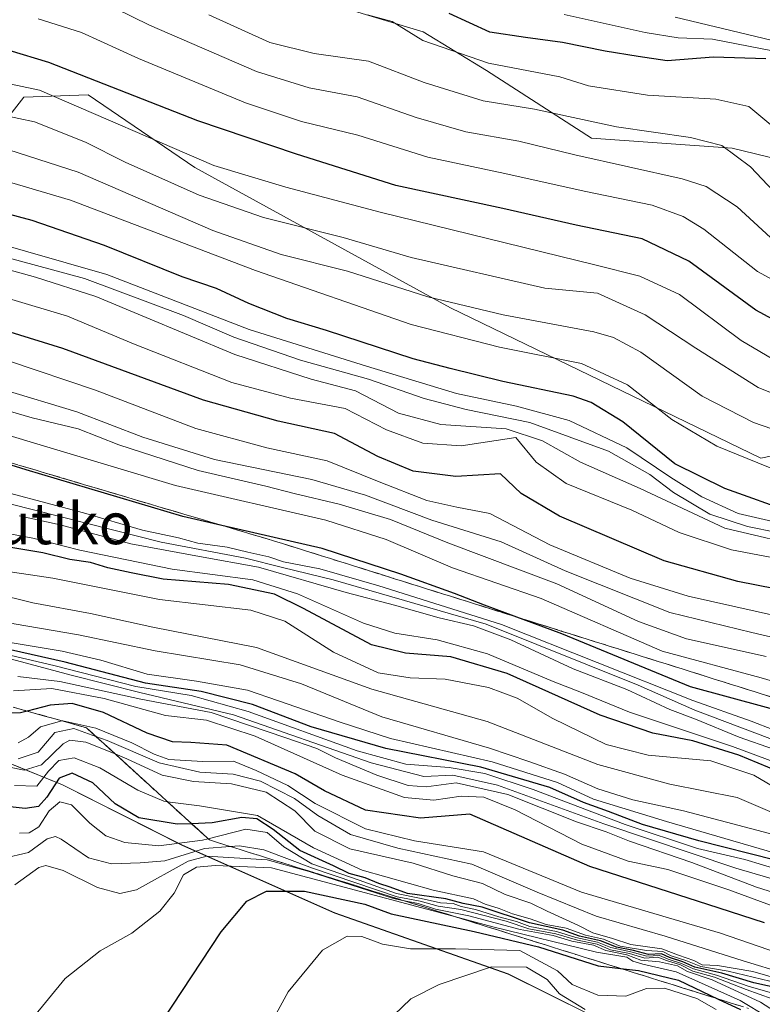
# Model space of a CAD drawing. Units: metres. Extents: x 579944 to 583374, y 4747404 to 4749758.
# Drawn here: x 582995 to 583138, y 4748999 to 4749189 of the extents above; entities that cross this region are included whole.
import ezdxf
from ezdxf.enums import TextEntityAlignment as Align

# ---------------------------------------------------------------- set-up
doc = ezdxf.new("R2010")
doc.units = ezdxf.units.M
doc.header["$MEASUREMENT"] = 0
doc.linetypes.add('DGN Style 3', pattern=[2.307223, 1.648017, -0.659207])
for name, color, linetype, lineweight in [('Arbolado forestal CxS', 92, 'Continuous', 0), ('Curva de nivel maestra', 30, 'Continuous', 30), ('Curva de nivel normal', 30, 'Continuous', 0), ('Escarpado Cxs', 30, 'Continuous', 13), ('Escarpado superficial', 30, 'DGN Style 3', 0), ('Espacio natural protegido', 121, 'Continuous', 13), ('Espacio natural protegido CxS', 121, 'Continuous', 0), ('Municipio', 91, 'Continuous', 13), ('Municipio CxS', 4, 'Continuous', 0), ('Pastizal CxS', 92, 'Continuous', 0), ('Roquedo CxS', 135, 'Continuous', 0), ('Texto cartográfico', 7, 'Continuous', 0)]:
    doc.layers.add(name, color=color, linetype=linetype, lineweight=lineweight)
doc.styles.add('Style-Arial', font='txt')

# ---------------------------------------------------------------- blocks, each defined once
blk = doc.blocks.new('*U8')
at = {"layer": 'Arbolado forestal CxS', "color": 92, "linetype": 'Continuous', "lineweight": 0}
blk.add_polyline3d([(583255.8713, 4749196.8857, 1172.501), (583259.4873, 4749179.8219, 1185.1009), (583259.2919, 4749162.6589, 1197.8636), (583254.3533, 4749131.5949, 1223.9448), (583229.0247, 4749139.0959, 1227.1231), (583170.8625, 4749155.0365, 1223.7329), (583132.3999, 4749164.4125, 1234.055), (583105.1947, 4749166.2879, 1235.7313), (583084.8737, 4749179.4145, 1229.4018), (583072.6849, 4749186.9157, 1228.3922), (583032.3681, 4749199.1049, 1227.2271)], dxfattribs=at)
blk = doc.blocks.new('*U10')
at = {"layer": 'Pastizal CxS', "color": 92, "linetype": 'Continuous', "lineweight": 0}
blk.add_polyline3d([(582897.4995, 4749087.3181, 1418.7886), (582927.3593, 4749074.3879, 1396.4771), (582949.7687, 4749064.4273, 1424.1851), (582973.7989, 4749053.0469, 1407.8781), (583002.9485, 4749041.2169, 1424.0696), (583026.1079, 4749029.5161, 1430.2118), (583055.5877, 4749016.4359, 1450.7304), (583089.0673, 4749004.6153, 1458.6507), (583104.8473, 4748996.7951, 1458.8847), (583123.7071, 4748988.6645, 1466.4141), (583147.1369, 4748980.6845, 1456.1864), (583167.0565, 4748971.8445, 1405.5331), (583200.4663, 4748953.0137, 1408.2781), (583228.5959, 4748937.2935, 1456.3224), (583248.7855, 4748928.2231, 1488.7197), (583266.3853, 4748917.7129, 1490.9089), (583286.4447, 4748906.7227, 1462.0165), (583299.9949, 4748895.8325, 1441.3459), (583314.6845, 4748887.1823, 1436.8973), (583329.9347, 4748879.5923, 1443.2859), (583343.3441, 4748870.9921, 1455.3885), (583352.6841, 4748862.2619, 1473.0364), (583357.2783, 4748859.4652, 1470.5088), (583358.7855, 4748735.3799, 1434.4433)], dxfattribs=at)

msp = doc.modelspace()

# ---------------------------------------------------------------- linework, layer by layer
at = {"layer": 'Arbolado forestal CxS', "color": 92, "linetype": 'Continuous', "lineweight": 0}
msp.add_polyline3d([(583032.3681, 4749199.1049, 1227.2271), (583072.6849, 4749186.9157, 1228.3922), (583084.8737, 4749179.4145, 1229.4018), (583105.1947, 4749166.2879, 1235.7313), (583132.3999, 4749164.4125, 1234.055), (583170.8625, 4749155.0365, 1223.7329), (583229.0247, 4749139.0959, 1227.1231), (583254.3533, 4749131.5949, 1223.9448), (583259.2919, 4749162.6589, 1197.8636), (583259.4873, 4749179.8219, 1185.1009), (583255.8713, 4749196.8857, 1172.501)], dxfattribs=at)
at = {"layer": 'Curva de nivel maestra', "color": 30, "linetype": 'Continuous', "lineweight": 30, "flags": 128}
for points, elevation in [([(583147.37, 4749127.4601), (583136.95, 4749133.0101), (583124.05, 4749142.5401), (583115.03, 4749146.8401), (583102.21, 4749149.4801), (583088.09, 4749152.7301), (583067.36, 4749157.1601), (583048.17, 4749163.2001), (583029.1, 4749169.7001), (583000.31, 4749180.9901), (582992.6, 4749183.2501), (582981.81, 4749185.1401), (582970.38, 4749186.4001), (582952.82, 4749189.9501)], 1250), ([(583138.89, 4749181.6901), (583128.82, 4749181.9601), (583119.82, 4749181.2901), (583114.21, 4749182.1401), (583107.85, 4749183.1401), (583099.58, 4749184.8001), (583092.47, 4749185.8001), (583085.58, 4749186.8201), (583077.71, 4749190.4101)], 1225), ([(583144.36, 4749093.7401), (583130.99, 4749098.5301), (583121.32, 4749103.2801), (583111.29, 4749111.4201), (583105.15, 4749115.1801), (583101.63, 4749116.4301), (583088.09, 4749119.2301), (583077.9, 4749121.7301), (583070.74, 4749123.6401), (583053.97, 4749129.1201), (583046.31, 4749131.4401), (583038.93, 4749134.3201), (583032.72, 4749137.2301), (583026.03, 4749139.5201), (583011.03, 4749145.5501), (582997.03, 4749150.4001), (582987.36, 4749152.9801), (582981.3, 4749153.8801), (582971.89, 4749155.9201), (582961.78, 4749158.8401), (582954.11, 4749161.6201), (582941.36, 4749166.0801), (582912.32, 4749177.6101), (582892.2, 4749184.3401)], 1275), ([(583162.36, 4749074.9001), (583133.47, 4749080.5501), (583119.23, 4749084.5601), (583099.04, 4749093.1801), (583091.6, 4749097.5601), (583087.59, 4749101.3901), (583078.98, 4749100.8801), (583070.7, 4749101.9101), (583063.9, 4749104.7201), (583055.5, 4749109.1901), (583044.61, 4749111.5401), (583030.19, 4749115.6401), (583002.98, 4749125.6101), (582982.57, 4749131.9601), (582965.87, 4749135.9401), (582951.91, 4749140.7101), (582944.12, 4749142.7001), (582936, 4749145.1801), (582924.97, 4749149.7501), (582916.54, 4749154.3001), (582909.89, 4749159.4201), (582905.92, 4749162.5401), (582903.62, 4749163.4001), (582893.83, 4749162.7001)], 1300), ([(583153.05, 4749052.3701), (583124.36, 4749060.1801), (583099.5, 4749070.3901), (583090.2482, 4749073.8201), (583084.53, 4749075.9401), (583078.74, 4749078.2301), (583068.36, 4749081.9701), (583053.13, 4749086.9601), (583033.7538, 4749091.3939), (583026.21, 4749093.1201), (582995.92, 4749102.1701), (582962.136, 4749112.665), (582962.1326, 4749112.6661), (582951.4, 4749116.0001), (582923.04, 4749127.3301), (582905.26, 4749135.2401), (582892.6, 4749137.7701)], 1325), ([(583141.15, 4749043.8301), (583133.71, 4749046.9301), (583124.79, 4749049.7001), (583117.08, 4749051.2301), (583106.87, 4749054.6901), (583088.87, 4749062.7601), (583078.03, 4749065.9801), (583069.26, 4749066.6601), (583062.69, 4749068.3001), (583049.54, 4749075.3401), (583043.9, 4749078.0901), (583035.01, 4749079.9901), (583022.37, 4749081.0101), (583016.19, 4749082.2401), (583011.72, 4749083.2201), (583008.34, 4749084.2101), (583004.34, 4749084.8101), (582999.12, 4749086.1001), (582990.97, 4749087.4601)], 1350), ([(583140.7, 4749026.6601), (583125.99, 4749030.3801), (583115.05, 4749033.5301), (583108.52, 4749036.0801), (583103.66, 4749037.8201), (583097.18, 4749040.6601), (583083.81, 4749044.6201), (583065.45, 4749048.2601), (583050.98, 4749052.4601), (583039.64, 4749056.7801), (583029.73, 4749059.2401), (583018.97, 4749060.9001), (583003.41, 4749064.9101), (582988.26, 4749068.3901)], 1375), ([(583138.66, 4749014.4801), (583127.69, 4749018.0801), (583104.86, 4749025.4001), (583081.7, 4749035.5101), (583072.14, 4749034.7301), (583061.51, 4749036.3301), (583053.56, 4749040.0401), (583047.89, 4749043.3601), (583034.73, 4749048.8701), (583027.75, 4749049.4301), (583024.2, 4749049.5401), (583019.32, 4749051.2201), (583010.85, 4749055.2201), (583004.78, 4749056.9301), (583000.54, 4749056.6201), (582996.0964, 4749055.4859), (582994.82, 4749055.1601), (582990.6, 4749055.0501)], 1400), ([(583141.9, 4749001.7101), (583136.59, 4749002.8701), (583130.43, 4749004.7401), (583125.18, 4749005.9601), (583122.88, 4749006.9801), (583120.32, 4749007.8001), (583118.72, 4749008.5301), (583116.24, 4749008.3801), (583113.34, 4749009.1501), (583110.01, 4749009.8201), (583106.92, 4749011.0001), (583102.86, 4749011.9401), (583099.65, 4749013.1101), (583093.21, 4749014.5301), (583084.08, 4749017.5201), (583080.38, 4749018.2201), (583077.01, 4749019.1301), (583069.63, 4749020.1901), (583066.31, 4749021.4301), (583064.08, 4749022.1301), (583061.43, 4749023.2401), (583058.38, 4749024.0601), (583055.3, 4749025.5601), (583048.81, 4749028.4801), (583043.66, 4749032.5901), (583040.52, 4749034.6501), (583037.6, 4749034.8601), (583031.86, 4749033.8301), (583027.8809, 4749033.6943), (583025.12, 4749033.6001), (583017.7, 4749034.8401), (583013.12, 4749037.5201), (583008.82, 4749041.6101), (583004.77, 4749043.4901), (583002.25, 4749042.4801), (582999.91, 4749038.7901), (582998.3, 4749037.0101), (582995.72, 4749036.6501), (582989.2, 4749037.3401)], 1425), ([(583022.26, 4748995.5201), (583033.6, 4749012.7801), (583038.59, 4749018.7301), (583042.36, 4749020.6601), (583049.72, 4749020.6101), (583061.39, 4749018.1301), (583066.46, 4749016.2701), (583082.55, 4749012.8601), (583094.97, 4749009.8701), (583106.51, 4749006.2101), (583110.8149, 4749005.6858), (583114.31, 4749005.2601), (583122.03, 4749003.3901), (583129.7217, 4748999.7725), (583134, 4748997.7601)], 1450)]:
    msp.add_lwpolyline(points, dxfattribs=dict(at, elevation=elevation))
at = {"layer": 'Curva de nivel normal', "color": 30, "linetype": 'Continuous', "lineweight": 0, "flags": 128}
for points, elevation in [([(583154.27, 4749105.19), (583136.5, 4749111.31), (583126.62, 4749116.42), (583114.74, 4749124.89), (583109.47, 4749127.76), (583105.65, 4749128.85), (583088.1, 4749132.15), (583073.55, 4749135.62), (583058.03, 4749140.6), (583045.2, 4749143.8), (583032.01, 4749148.43), (583005.96, 4749159.76), (582990.48, 4749164.71), (582976.94, 4749166.79), (582966.52, 4749168.75), (582961.15, 4749170.31), (582947.02, 4749174.9), (582914.24, 4749187.72), (582893.46, 4749193.31)], 1265), ([(583141.34, 4749122.93), (583134.13, 4749127.19), (583122.22, 4749136.05), (583114.52, 4749139.65), (583105.83, 4749141.83), (583064.36, 4749152.03), (583046.11, 4749156.87), (583032.18, 4749161.04), (582998.5, 4749175.61), (582984.09, 4749178.61), (582973.91, 4749179.56), (582966.22, 4749180.94), (582958.02, 4749181.7), (582945.55, 4749185.52), (582923.41, 4749194.87)], 1255), ([(583143.03, 4749144.16), (583133.38, 4749153.01), (583127.36, 4749156.95), (583122.75, 4749158.48), (583101.98, 4749163.08), (583091.13, 4749165.71), (583080.92, 4749167.52), (583071.29, 4749170.29), (583059.87, 4749174.34), (583050.62, 4749176.08), (583040.41, 4749179.21), (583019.73, 4749188.2), (583006.37, 4749194.84)], 1240), ([(583152.86, 4749111.92), (583137.44, 4749118.06), (583125.39, 4749125.69), (583115.61, 4749132.14), (583106.36, 4749136.31), (583096.18, 4749137.28), (583070.34, 4749143.23), (583057.19, 4749147.11), (583041.76, 4749150.98), (583029.37, 4749155.32), (583015.03, 4749161.67), (583007.38, 4749165.54), (582997.49, 4749169.5), (582985.31, 4749172.05), (582973.95, 4749173.57), (582950.72, 4749179.72), (582916.22, 4749192.76)], 1260), ([(583150.35, 4749133.44), (583137.33, 4749140.51), (583126.9, 4749148.7), (583122.92, 4749151.16), (583116.91, 4749153.34), (583103.81, 4749156.05), (583088.48, 4749159.49), (583073.57, 4749162.63), (583060.02, 4749166.89), (583049.14, 4749169.56), (583038.33, 4749173.16), (583017.6, 4749181.73), (583006.57, 4749186.76), (582998.19, 4749189.43)], 1245), ([(583144.92, 4749151.3), (583135.93, 4749160.79), (583130.42, 4749164.92), (583124.36, 4749166.46), (583110.03, 4749168.5), (583094.16, 4749171.93), (583084.23, 4749173.57), (583072.83, 4749177.08), (583062.08, 4749181.23), (583051.57, 4749182.67), (583043.04, 4749184.84), (583031.25, 4749190.15)], 1235), ([(583140.27, 4749168.58), (583135.63, 4749172.43), (583129.26, 4749173.87), (583116.05, 4749174.62), (583104.63, 4749176.43), (583099.1, 4749178.21), (583085.27, 4749180.83), (583072.59, 4749185.24), (583066.66, 4749188.87), (583061.88, 4749190.2)], 1230), ([(583142.5, 4749182.78), (583128.6, 4749185.46), (583121.98, 4749185.72), (583115.6, 4749186.78), (583099.94, 4749190.26)], 1220), ([(583143.17, 4749184.48), (583121.41, 4749189.71)], 1215), ([(583143.26, 4749101.11), (583129.42, 4749106.7), (583120.76, 4749111.89), (583112.14, 4749118.6), (583103.28, 4749122.75), (583087.41, 4749125.88), (583070.36, 4749130.24), (583040.23, 4749140.69), (583004.44, 4749154.35), (582988.47, 4749159.02), (582972.64, 4749161.79), (582959.84, 4749165.28), (582934.08, 4749174.2), (582910.81, 4749182.94), (582893.46, 4749187.99)], 1270), ([(583150.61, 4749089.74), (583133.59, 4749093.73), (583126.52, 4749096.91), (583120.52, 4749100.66), (583112.03, 4749106.42), (583100.9, 4749111.7), (583090.7, 4749114.49), (583079.11, 4749116.9), (583061.7, 4749122.19), (583039.04, 4749129.33), (583011.52, 4749139.92), (582988.3, 4749146.59), (582971.19, 4749150.3), (582959.37, 4749153.87), (582952.15, 4749156.68), (582943.52, 4749159.34), (582917.2, 4749171.54), (582909.52, 4749175.75), (582902.91, 4749178.58), (582891.63, 4749181.82)], 1280), ([(583152.56, 4749087.69), (583135.36, 4749091.16), (583128.06, 4749093.58), (583121.04, 4749097.74), (583116.48, 4749101.22), (583108.48, 4749105.78), (583093.28, 4749111.28), (583081, 4749113.8), (583072.83, 4749115.92), (583062.06, 4749119.7), (583048.96, 4749123.39), (583036.04, 4749127.84), (583026.3, 4749132.04), (583007.18, 4749139.14), (582988.58, 4749144.18), (582971.27, 4749148.12), (582954.7, 4749153.34), (582946.12, 4749155.62), (582937.52, 4749158.82), (582923.19, 4749164.32), (582906.8, 4749171.78), (582897.17, 4749175.4)], 1285), ([(583147.95, 4749086.86), (583130.98, 4749090.89), (583114.59, 4749098.57), (583103.09, 4749103.66), (583095.76, 4749107.78), (583088.72, 4749110.09), (583076.07, 4749110.92), (583067.86, 4749113.14), (583059.58, 4749117.42), (583051.02, 4749119.68), (583036.24, 4749124.49), (583009.39, 4749135.67), (582997.7, 4749139.43), (582988.07, 4749142.1), (582977.19, 4749144.16), (582968.8, 4749145.47), (582963.08, 4749147.79), (582958.7, 4749149.43), (582952.93, 4749151.72), (582948.31, 4749152.17), (582941.23, 4749153.97), (582922.63, 4749161.49), (582906.19, 4749169.06), (582896.63, 4749171.06)], 1290), ([(583163.95, 4749068.75), (583123.91, 4749077.71), (583112.67, 4749081.17), (583097.16, 4749087.63), (583085.54, 4749093.68), (583079.18, 4749094.91), (583073.39, 4749096.25), (583064.13, 4749099.86), (583054.1, 4749103.9), (583042.43, 4749106.39), (583028.71, 4749110.15), (583009.29, 4749117.58), (582992.47, 4749123.27), (582978.29, 4749127.09), (582962.17, 4749130.72), (582949.45, 4749134.8), (582933.34, 4749140.41), (582904.35, 4749154.5), (582897.35, 4749155.86)], 1305), ([(583143.69, 4749068.91), (583136.22, 4749070.7), (583120.36, 4749074.54), (583100.13, 4749082.6), (583087.73, 4749088.19), (583074.36, 4749092.44), (583061.48, 4749097.27), (583051.12, 4749100.25), (583032.33, 4749104.14), (583018.46, 4749108.5), (583005.68, 4749113.4), (582991.22, 4749117.77), (582978.64, 4749121.53), (582961.61, 4749125.83), (582948.33, 4749129.75), (582935.97, 4749134.33), (582924.04, 4749139.62), (582916.38, 4749143.85), (582904.58, 4749149.67), (582898.39, 4749151.3)], 1310), ([(583138.96, 4749066.01), (583123.59, 4749069.45), (583114.31, 4749072.78), (583098.52, 4749080.1), (583077.42, 4749088), (583066.37, 4749092.54), (583056.44, 4749095.53), (583047.69, 4749097.54), (583042.25, 4749099.01), (583029.14, 4749102.03), (583013.84, 4749106.97), (583005.94, 4749110.07), (582997.07, 4749112.22), (582983.09, 4749116.28), (582965.6, 4749120.58), (582953.5, 4749124.29), (582931.64, 4749132.86), (582907.83, 4749143.65), (582897.09, 4749146.8)], 1315), ([(583149.56, 4749058.5), (583137.99, 4749061.9), (583118.86, 4749067.07), (583095.48, 4749077.28), (583078.34, 4749083.16), (583065.48, 4749088.67), (583053.87, 4749092.39), (583024.76, 4749099.11), (582989.35, 4749109.76), (582956.61, 4749119.55), (582927.52, 4749130.92), (582907.04, 4749139.78), (582892.31, 4749142.59)], 1320), ([(583165.84, 4749080.31), (583132.25, 4749086.68), (583122.16, 4749090), (583112.98, 4749094.33), (583100.28, 4749099.5), (583094.5, 4749103.66), (583090.6, 4749108.4), (583080.03, 4749106.8), (583072.57, 4749107.31), (583065.54, 4749109.92), (583057.57, 4749114.04), (583047.03, 4749116), (583035.69, 4749119.06), (583016.68, 4749126.52), (583003.86, 4749131.85), (582992.46, 4749135.32)], 1295), ([(583140.37, 4749051.87), (583136.06, 4749053.51), (583124.8, 4749057.52), (583087.78, 4749072.24), (583064.07, 4749079.74), (583052.7, 4749083.01), (583045.65, 4749084.33), (583042.84, 4749085.31), (583038.74, 4749086.2), (583034.74, 4749087.21), (583029.06, 4749087.98), (583025.33, 4749088.97), (583018.41, 4749090.51), (583007.01, 4749093.86), (582985.58, 4749099.52), (582972.78, 4749103.59), (582957.4, 4749108.24), (582943.21, 4749113.21), (582934.86, 4749116.98), (582926.1, 4749120.55), (582916.17, 4749124.96), (582907.95, 4749128.22), (582894.92, 4749131.12)], 1330), ([(583139.68, 4749050.16), (583125.16, 4749055.64), (583114.2, 4749060.48), (583084.85, 4749072.3), (583055.25, 4749080.89), (583045.44, 4749083.24), (583038.28, 4749085.08), (583022, 4749088.14), (582987.83, 4749096.83), (582963.34, 4749103.98), (582942.89, 4749110.88), (582930.9, 4749116.24), (582912.9, 4749123.36), (582901.08, 4749126.11)], 1335), ([(583147.79, 4749032.56), (583133.36, 4749038.76), (583120.36, 4749041.35), (583106.43, 4749045.11), (583085.06, 4749053.46), (583062.74, 4749059.72), (583040.44, 4749067.81), (583020.36, 4749071.68), (583008.34, 4749074.38), (582997.19, 4749076.41), (582982.03, 4749080.16), (582966.39, 4749085.85), (582951.53, 4749089.69), (582942.58, 4749092.17), (582934.38, 4749095.21), (582922.18, 4749102.85), (582916.58, 4749106.88), (582912.97, 4749107.91), (582905.27, 4749109.8), (582893.17, 4749112.2)], 1360), ([(583141.84, 4749031.19), (583123, 4749036.15), (583113.17, 4749038.31), (583106.43, 4749040.44), (583100, 4749043.29), (583093.07, 4749045.75), (583085.5, 4749048.31), (583064.65, 4749054.34), (583049.12, 4749060.75), (583037.29, 4749064.42), (583020.87, 4749067.13), (583006.01, 4749070.25), (582993.56, 4749072.36), (582976.06, 4749077.53), (582964.17, 4749081.97), (582952.75, 4749084.87), (582941.88, 4749088.3), (582935.02, 4749089.98), (582931.13, 4749091.88), (582925.79, 4749095.91), (582918.98, 4749100.1), (582913.84, 4749103.61), (582907.32, 4749105.96), (582896.04, 4749108.24)], 1365), ([(583156.46, 4749018.27), (583133.13, 4749025.07), (583107.62, 4749033.65), (583087.03, 4749041.14), (583078.42, 4749043.06), (583072.81, 4749042.82), (583062.63, 4749045.44), (583035.97, 4749054.78), (583017.9, 4749059.05), (583004.59, 4749062.4), (582984.12, 4749067.92), (582961.47, 4749076.6), (582950.15, 4749080.2), (582941.73, 4749081.7), (582937.92, 4749082.81), (582933.48, 4749083.73), (582928.02, 4749086.33), (582923.9, 4749091.43), (582920.78, 4749094.75), (582911.95, 4749098.4), (582904.08, 4749100.3), (582896.74, 4749102.26)], 1385), ([(583145.11, 4749023.69), (583134.86, 4749026.77), (583125.72, 4749028.86), (583111.72, 4749033.53), (583093.94, 4749040.32), (583084.56, 4749043.4), (583077.69, 4749044.54), (583069.3, 4749045.21), (583059.93, 4749047.79), (583038.81, 4749055.42), (583027.82, 4749058.52), (583017.11, 4749060.24), (583001.26, 4749064.29), (582986.59, 4749067.73), (582976.06, 4749071.34), (582967.99, 4749075.03), (582959.43, 4749078.45), (582950.46, 4749080.92), (582936.46, 4749084.01), (582928.96, 4749087.42), (582924.22, 4749092.51), (582920.47, 4749095.58), (582914.37, 4749098.55), (582900.97, 4749101.62)], 1380), ([(583147.03, 4749045.81), (583133.73, 4749050.46), (583125.32, 4749053.9), (583120.34, 4749055.81), (583112.06, 4749059.68), (583101.64, 4749063.67), (583089.64, 4749069.24), (583082.38, 4749072), (583075.73, 4749073.49), (583067.13, 4749075.98), (583057.75, 4749078.44), (583040.82, 4749083.33), (583029.39, 4749085.36), (583016.11, 4749087.85), (583002.48, 4749091.5), (582994.55, 4749093.27)], 1340), ([(583150.49, 4749041.89), (583132.47, 4749048.62), (583112.54, 4749055.26), (583103.27, 4749059.04), (583097.81, 4749061.19), (583085.08, 4749066.55), (583075.39, 4749069.26), (583067.18, 4749070.56), (583061.15, 4749072.51), (583048.33, 4749078.13), (583039.75, 4749080.88), (583024.14, 4749082.94), (583006.28, 4749086.6), (582997.2, 4749088.94), (582991.03, 4749090.09)], 1345), ([(583148.96, 4749035.77), (583136.61, 4749043.09), (583128.27, 4749045.87), (583116.15, 4749046.93), (583108.05, 4749048.99), (583097.71, 4749054.03), (583090.83, 4749057.97), (583085.28, 4749060.07), (583076.93, 4749061.64), (583070.13, 4749061.91), (583063.99, 4749062.9), (583055.31, 4749066.85), (583045.92, 4749072.88), (583039.36, 4749074.97), (583021.69, 4749077.05), (583001.03, 4749081.17), (582990.18, 4749082.78)], 1355), ([(583147.38, 4749026.05), (583119.74, 4749034.09), (583105.62, 4749038.44), (583098.65, 4749041.68), (583086, 4749045.68), (583066.33, 4749050.15), (583056.44, 4749053.38), (583044.69, 4749057.46), (583038.69, 4749059.53), (583028.86, 4749061.24), (583019.28, 4749062.64), (583010.36, 4749065.34), (583002.85, 4749067.06), (582993.21, 4749068.66)], 1370), ([(583151.59, 4749016.85), (583137.13, 4749021.42), (583124.62, 4749026.19), (583112.54, 4749030.33), (583108.05, 4749032.11), (583102.28, 4749034.04), (583089.03, 4749039.31), (583079.02, 4749041.58), (583073.24, 4749040.83), (583069.74, 4749041.09), (583063.69, 4749043.08), (583055.72, 4749046.46), (583052.12, 4749048.25), (583046.08, 4749050.29), (583031.66, 4749055.19), (583018.04, 4749057.81), (583002.41, 4749061.22), (582994.28, 4749062.17)], 1390), ([(583148.36, 4749014.74), (583131.73, 4749020.88), (583119.99, 4749024.81), (583112.27, 4749026.47), (583103.31, 4749029.71), (583090.43, 4749036.36), (583084.36, 4749038.79), (583080.03, 4749039.04), (583074.69, 4749038.21), (583069.02, 4749038.76), (583056.97, 4749043.1), (583040.2, 4749050.64), (583030.74, 4749053.72), (583022.81, 4749054.61), (583011, 4749057.91), (583000.85, 4749059.82), (582993.43, 4749059.4)], 1395), ([(583143.01, 4749008.08), (583130.16, 4749012.54), (583103.29, 4749020.43), (583084.35, 4749028.22), (583070.99, 4749030.4), (583061.49, 4749032.7), (583051.77, 4749037.58), (583046.49, 4749041.09), (583040.36, 4749044), (583035.96, 4749045.78), (583030.04, 4749045.69), (583023.51, 4749046.08), (583020.66, 4749047.11), (583016.36, 4749049.34), (583009.35, 4749052.19), (583002.96, 4749053.61), (583002.8151, 4749053.571), (582998.69, 4749052.46), (582996.33, 4749050.41), (582994.35, 4749049.32)], 1405), ([(583142.58, 4749004.73), (583134.53, 4749007.17), (583119.45, 4749011.93), (583106.08, 4749015.79), (583094.73, 4749020.46), (583082.05, 4749025.89), (583067.76, 4749028.94), (583058.58, 4749031.62), (583052.27, 4749035.27), (583047.77, 4749038.58), (583041.22, 4749041.91), (583035.93, 4749043.28), (583029.5, 4749043.63), (583021.6, 4749045.48), (583011.57, 4749049.81), (583009.3709, 4749050.5816), (583005.1, 4749052.08), (583001.42, 4749051.32), (582998.2, 4749047.53), (582994.36, 4749046.24)], 1410), ([(583143.78, 4749002.98), (583136.41, 4749005.08), (583129.57, 4749006.23), (583126.59, 4749006.41), (583125, 4749007.24), (583122.06, 4749008.27), (583118.82, 4749009.48), (583112.8, 4749010.32), (583109.27, 4749011.51), (583105.45, 4749012.59), (583102.58, 4749014.06), (583096.65, 4749016.79), (583093.5, 4749018.32), (583088.53, 4749020.01), (583084.14, 4749022.12), (583078.39, 4749023.58), (583070.74, 4749026.06), (583058.51, 4749028.83), (583051.72, 4749032.26), (583047.87, 4749036.2), (583042.3, 4749039.78), (583035.6, 4749041.41), (583028.27, 4749041.84), (583022.2, 4749043.09), (583015.39, 4749046.25), (583013.0947, 4749047.1826), (583007.44, 4749049.48), (583004.34, 4749049.84), (583003.08, 4749049.16), (582998.87, 4749045.09), (582995.52, 4749044.06), (582989.79, 4749045.2)], 1415), ([(583141.3, 4749002.82), (583131.64, 4749005.15), (583126.36, 4749006.07), (583123.44, 4749007.24), (583120.62, 4749008.1), (583119.02, 4749008.96), (583115.82, 4749009.14), (583110.75, 4749010.02), (583107.52, 4749011.33), (583104.06, 4749012.14), (583100.29, 4749013.5), (583096.46, 4749014.21), (583093.36, 4749015.3), (583089.9, 4749016.24), (583087.34, 4749017.28), (583084.67, 4749018.15), (583082.36, 4749019.18), (583074.6, 4749020.81), (583060.84, 4749024.69), (583051.45, 4749029.04), (583040.64, 4749035.29), (583029.4, 4749037.12), (583023.2127, 4749037.9498), (583022.54, 4749038.04), (583017.5, 4749040.16), (583010.16, 4749044.52), (583005.21, 4749046.41), (583002.24, 4749045.94), (583000.24, 4749043.82), (582997.94, 4749040.92), (582993.62, 4749041.07)], 1420), ([(582994.62, 4749031.87), (582996.51, 4749031.91), (582998.36, 4749033.08), (583000.37, 4749036.15), (583002.38, 4749037.91), (583004.66, 4749037.34), (583008.18, 4749033.8), (583011.33, 4749031.32), (583015, 4749030.03), (583021.54, 4749029.41), (583030, 4749030.51), (583031.0766, 4749030.7811), (583038.38, 4749032.62), (583042.5, 4749031.98), (583045.74, 4749029.21), (583051.11, 4749025.92), (583060.31, 4749022.79), (583067.48, 4749020.16), (583072.26, 4749019.21), (583076.01, 4749018.35), (583078.44, 4749018.25), (583080.01, 4749017.69), (583082.8, 4749017.1), (583087.3, 4749015.65), (583090.68, 4749014.75), (583093.27, 4749013.82), (583098.45, 4749012.86), (583102.2, 4749011.68), (583106.38, 4749010.77), (583108.94, 4749009.72), (583112.82, 4749008.88), (583115.89, 4749008.04), (583118.38, 4749008.19), (583120.03, 4749007.51), (583122.64, 4749006.67), (583124.9, 4749005.58), (583129.38, 4749004.41), (583135.68, 4749002.16), (583140.92, 4749000.73)], 1430), ([(582991.39, 4749026.94), (582996.36, 4749028.1), (582999.94, 4749030.75), (583001.58, 4749031.22), (583002.69, 4749030.69), (583007.94, 4749027.08), (583012.42, 4749025.92), (583017.96, 4749026.11), (583022.69, 4749026.49), (583030.36, 4749028.9), (583035.3609, 4749029.2915), (583037.13, 4749029.43), (583041.88, 4749028.64), (583051.25, 4749025.06), (583067.64, 4749019.57), (583072.1, 4749018.72), (583075.59, 4749017.76), (583079.92, 4749017.09), (583088.69, 4749014.81), (583093.09, 4749013.32), (583098.29, 4749012.4), (583102.49, 4749011.15), (583106.29, 4749010.39), (583108.85, 4749009.3), (583112.58, 4749008.55), (583115.54, 4749007.69), (583118.05, 4749007.86), (583119.74, 4749007.22), (583122.4, 4749006.36), (583124.78, 4749005.19), (583129.02, 4749003.98), (583135.11, 4749001.58), (583140.14, 4748999.83)], 1435), ([(582993.69, 4749021.87), (582998.36, 4749025.22), (582999.72, 4749025.57), (583003.03, 4749024.65), (583009.67, 4749021.34), (583013.98, 4749020.21), (583017.22, 4749020.91), (583027.2, 4749026.47), (583030.85, 4749027.38), (583042.51, 4749026.71), (583050.63, 4749024.44), (583066.9, 4749019.21), (583068.7501, 4749018.8431), (583071.69, 4749018.26), (583075.06, 4749017.16), (583081.51, 4749015.88), (583091.4, 4749013.22), (583097.79, 4749012.04), (583101.43, 4749010.93), (583105.61, 4749010.17), (583108, 4749009.17), (583112.02, 4749008.31), (583114.74, 4749007.29), (583118.36, 4749006.95), (583121.86, 4749006.16), (583123.8, 4749005.11), (583128.51, 4749003.49), (583137.86, 4748999.13), (583145.48, 4748994.25)], 1440), ([(582997.01, 4748995.84), (583003.47, 4749003.74), (583010.2, 4749009.09), (583016.36, 4749012.48), (583021.75, 4749016.75), (583024.51, 4749020.25), (583026.33, 4749023.8), (583028.82, 4749025.27), (583032.44, 4749025.61), (583043.31, 4749025.12), (583079.4026, 4749015.5155), (583086.15, 4749013.72), (583106.16, 4749008.85), (583112.06, 4749007.87), (583113.21, 4749007.08), (583115.12, 4749006.51), (583121.56, 4749005.02), (583133.98, 4748999.46), (583144.62, 4748993.02)], 1445), ([(583129.31, 4748997.72), (583125.6, 4748999.86), (583119.32, 4749001.88), (583115.84, 4749001.82), (583111.84, 4749000.35), (583106.4, 4749000.5), (583101.45, 4749002.59), (583098.61, 4749005.25), (583091.33, 4749009.14), (583078.88, 4749009.47), (583070.23, 4749009.49), (583064.79, 4749010.38), (583060.77, 4749011.87), (583057.97, 4749011.93), (583053.19, 4749009.19), (583046.54, 4749001.17), (583038.79, 4748986.84)], 1455), ([(583103.95, 4748997.72), (583098.99, 4749000.8), (583096.65, 4749003.55), (583092.62, 4749005.93), (583085.86, 4749006.01), (583075.77, 4749002.61), (583070.27, 4748999.8), (583065.39, 4748995.07)], 1460)]:
    msp.add_lwpolyline(points, dxfattribs=dict(at, elevation=elevation))
at = {"layer": 'Escarpado Cxs', "color": 30, "linetype": 'Continuous', "lineweight": 13}
for points in [[(582994.4233, 4749103.0734, 1324.6006), (582996.02, 4749102.6001, 1324.7003), (582997.6167, 4749102.1234, 1324.8375), (582999.2133, 4749101.6468, 1324.814), (583000.81, 4749101.1701, 1324.7857), (583002.4067, 4749100.6968, 1324.7492), (583004.0033, 4749100.2234, 1324.6938), (583005.6, 4749099.7501, 1324.6485), (583007.1967, 4749099.2768, 1324.6146), (583008.7933, 4749098.8034, 1324.5891), (583010.39, 4749098.3301, 1324.5621), (583011.9867, 4749097.8568, 1324.5333), (583013.5833, 4749097.3834, 1324.6121), (583015.18, 4749096.9101, 1324.7722), (583016.7767, 4749096.4334, 1324.846), (583018.3733, 4749095.9568, 1324.7393), (583019.97, 4749095.4801, 1324.5178), (583021.5667, 4749095.0068, 1324.2667), (583023.1633, 4749094.5334, 1324.1063), (583024.76, 4749094.0601, 1324.0923), (583026.3567, 4749093.5868, 1324.0644), (583027.9533, 4749093.1134, 1324.1062), (583029.55, 4749092.6401, 1324.3665), (583031.1467, 4749092.1668, 1324.9027), (583032.7433, 4749091.6934, 1325.4643), (583034.34, 4749091.2201, 1325.8808), (583035.9367, 4749090.7434, 1326.2206), (583037.5333, 4749090.2668, 1326.4785), (583039.13, 4749089.7901, 1326.655), (583040.7267, 4749089.3168, 1326.7222), (583042.3233, 4749088.8434, 1326.685), (583043.92, 4749088.3701, 1326.7569), (583045.4667, 4749087.8868, 1326.789), (583047.0133, 4749087.4034, 1326.8747), (583048.56, 4749086.9201, 1327.4679), (583050.1033, 4749086.4334, 1327.9319), (583051.6467, 4749085.9468, 1328.225), (583053.19, 4749085.4601, 1328.3651), (583054.7367, 4749084.9734, 1328.3989), (583056.2833, 4749084.4868, 1328.3229), (583057.83, 4749084.0001, 1328.1387), (583059.3767, 4749083.5168, 1327.8605), (583060.9233, 4749083.0334, 1327.4975), (583062.47, 4749082.5501, 1327.0494), (583064.0133, 4749082.0634, 1327.3021), (583065.5567, 4749081.5768, 1327.5588), (583067.1, 4749081.0901, 1327.7539), (583068.6467, 4749080.6068, 1327.9072), (583070.1933, 4749080.1234, 1327.9877), (583071.74, 4749079.6401, 1327.9819), (583073.2833, 4749079.1534, 1327.9283), (583074.8267, 4749078.6668, 1327.7979), (583076.37, 4749078.1801, 1327.5546), (583077.9167, 4749077.6968, 1327.2519), (583079.4633, 4749077.2134, 1327.378), (583081.01, 4749076.7301, 1327.7195), (583082.5567, 4749076.2434, 1328.0574), (583084.1033, 4749075.7568, 1328.2435), (583085.65, 4749075.2701, 1328.2721), (583087.1933, 4749074.7834, 1328.1455), (583088.7367, 4749074.2968, 1327.8842), (583090.28, 4749073.8101, 1327.4513), (583091.8267, 4749073.3268, 1326.831), (583093.3733, 4749072.8434, 1326.3153), (583094.92, 4749072.3601, 1326.0704), (583096.4667, 4749071.8734, 1326.1136), (583098.0133, 4749071.3868, 1326.0798), (583099.56, 4749070.9001, 1325.9451), (583101.1033, 4749070.4168, 1325.6422), (583102.6467, 4749069.9334, 1325.2022), (583104.19, 4749069.4501, 1324.8851), (583105.7367, 4749068.9634, 1324.4735), (583107.2833, 4749068.4768, 1323.9643), (583108.83, 4749067.9901, 1323.5363), (583110.3733, 4749067.5068, 1323.0998), (583111.9167, 4749067.0234, 1323.0133), (583113.46, 4749066.5401, 1322.9901), (583115.0067, 4749066.0534, 1322.9158), (583116.5533, 4749065.5668, 1322.6722), (583118.1, 4749065.0801, 1322.4389), (583119.6467, 4749064.5934, 1322.3968), (583121.1933, 4749064.1068, 1322.2969), (583122.74, 4749063.6201, 1322.1841), (583124.2833, 4749063.1368, 1322.2943), (583125.8267, 4749062.6534, 1322.4154), (583127.37, 4749062.1701, 1322.5984), (583128.9167, 4749061.6834, 1322.808), (583130.4633, 4749061.1968, 1322.9566), (583132.01, 4749060.7101, 1323.0361), (583133.5567, 4749060.2268, 1323.1525), (583135.1033, 4749059.7434, 1323.2854), (583136.65, 4749059.2601, 1323.39), (583138.1933, 4749058.7734, 1323.4156), (583139.7367, 4749058.2868, 1323.3722)], [(583134.01, 4748998.4268, 1445.9445), (583132.43, 4748998.9234, 1446.4035), (583130.85, 4748999.4201, 1446.9777), (583129.27, 4748999.9134, 1447.7833), (583127.69, 4749000.4068, 1448.808), (583126.11, 4749000.9001, 1449.4277), (583124.53, 4749001.3934, 1450.2653), (583122.95, 4749001.8868, 1451.4113), (583121.37, 4749002.3801, 1451.7483), (583119.79, 4749002.8734, 1450.7562), (583118.21, 4749003.3668, 1449.7931), (583116.63, 4749003.8601, 1448.7881), (583115.05, 4749004.3568, 1447.8781), (583113.47, 4749004.8534, 1447.4693), (583111.89, 4749005.3501, 1447.2565), (583110.31, 4749005.8434, 1446.8973), (583108.73, 4749006.3368, 1446.793), (583107.15, 4749006.8301, 1446.9216), (583105.57, 4749007.3234, 1447.1212), (583103.99, 4749007.8168, 1446.3307), (583102.41, 4749008.3101, 1445.1836), (583100.8333, 4749008.8068, 1444.5249), (583099.2567, 4749009.3034, 1444.0676), (583097.68, 4749009.8001, 1443.811), (583096.1, 4749010.2934, 1443.7231), (583094.52, 4749010.7868, 1443.781), (583092.94, 4749011.2801, 1443.989), (583091.36, 4749011.7734, 1444.108), (583089.78, 4749012.2668, 1444.3606), (583088.2, 4749012.7601, 1444.2722), (583086.62, 4749013.2534, 1443.3962), (583085.04, 4749013.7468, 1442.441), (583083.46, 4749014.2401, 1441.6865), (583081.88, 4749014.7368, 1440.9978), (583080.3, 4749015.2334, 1440.4411), (583078.72, 4749015.7301, 1440.2525), (583077.14, 4749016.2234, 1440.3131), (583075.56, 4749016.7168, 1440.2361), (583073.98, 4749017.2101, 1440.4194), (583072.4, 4749017.7034, 1440.395), (583070.82, 4749018.1968, 1439.3075), (583069.24, 4749018.6901, 1438.2066), (583067.66, 4749019.1834, 1437.0921), (583066.08, 4749019.6768, 1436.359), (583064.5, 4749020.1701, 1435.723), (583062.92, 4749020.6668, 1435.1283), (583061.34, 4749021.1634, 1434.9734), (583059.76, 4749021.6601, 1435.2321), (583058.18, 4749022.1534, 1435.8108), (583056.6, 4749022.6468, 1436.3703), (583055.02, 4749023.1401, 1436.5459), (583053.44, 4749023.6334, 1436.6412), (583051.86, 4749024.1268, 1436.6224), (583050.28, 4749024.6201, 1436.7079), (583048.7, 4749025.1134, 1437.0447), (583047.12, 4749025.6068, 1437.4937), (583045.54, 4749026.1001, 1437.8578), (583043.96, 4749026.5968, 1438.6295), (583042.38, 4749027.0934, 1439.6764), (583040.8, 4749027.5901, 1439.1928), (583039.2233, 4749028.0834, 1438.6394), (583037.6467, 4749028.5768, 1438.2283), (583036.07, 4749029.0701, 1437.2742), (583034.49, 4749029.5634, 1436.0562), (583032.91, 4749030.0568, 1434.6278), (583031.33, 4749030.5501, 1433.1834), (583030.1967, 4749031.5834, 1430.2798), (583029.0633, 4749032.6168, 1427.4132), (583027.93, 4749033.6501, 1425.6454), (583026.8, 4749034.6801, 1423.9759), (583025.67, 4749035.7101, 1422.4586), (583024.54, 4749036.7401, 1421.0922), (583023.41, 4749037.7701, 1419.8827), (583022.28, 4749038.8001, 1418.8525), (583021.15, 4749039.8301, 1418.1005), (583020.02, 4749040.8634, 1417.4733), (583018.89, 4749041.8968, 1416.975), (583017.76, 4749042.9301, 1416.1918), (583016.63, 4749043.9601, 1415.1191), (583015.5, 4749044.9901, 1414.2731), (583014.37, 4749046.0201, 1413.6144), (583013.24, 4749047.0501, 1413.1428), (583012.11, 4749048.0801, 1412.327), (583010.98, 4749049.1101, 1411.0078), (583009.85, 4749050.1434, 1409.6551), (583008.72, 4749051.1768, 1408.276), (583007.59, 4749052.2101, 1406.871), (583006.01, 4749052.6601, 1406.8799), (583004.43, 4749053.1101, 1406.9325), (583002.85, 4749053.5601, 1406.9173), (583001.2733, 4749054.0101, 1405.543), (582999.6967, 4749054.4601, 1403.9324), (582998.12, 4749054.9101, 1402.4785), (582996.54, 4749055.3601, 1401.0692), (582994.96, 4749055.8101, 1399.7183), (582993.38, 4749056.2601, 1398.4908)]]:
    msp.add_polyline3d(points, dxfattribs=at)
at = {"layer": 'Escarpado superficial', "color": 30, "linetype": 'DGN Style 3', "lineweight": 0}
for points in [[(582981.65, 4749106.8601, 1323.4619), (582996.02, 4749102.6001, 1323.3073), (583000.81, 4749101.1701, 1323.3319), (583015.18, 4749096.9101, 1323.2961), (583019.97, 4749095.4801, 1322.9977), (583033.7538, 4749091.3939, 1323.5935), (583034.34, 4749091.2201, 1323.6597), (583039.13, 4749089.7901, 1324.0476), (583043.92, 4749088.3701, 1324.3547), (583048.56, 4749086.9201, 1325.1778), (583053.19, 4749085.4601, 1325.8509), (583057.83, 4749084.0001, 1325.996), (583062.47, 4749082.5501, 1325.6743), (583067.1, 4749081.0901, 1325.6487), (583071.74, 4749079.6401, 1325.4685), (583076.37, 4749078.1801, 1325.5901), (583081.01, 4749076.7301, 1325.6054), (583085.65, 4749075.2701, 1325.8729), (583090.2482, 4749073.8201, 1325.3056), (583090.28, 4749073.8101, 1325.2962), (583094.92, 4749072.3601, 1324.2455), (583099.56, 4749070.9001, 1324.0362), (583104.19, 4749069.4501, 1322.5402), (583108.83, 4749067.9901, 1321.4754), (583113.46, 4749066.5401, 1321.2266), (583122.74, 4749063.6201, 1320.4126), (583127.37, 4749062.1701, 1320.7944), (583132.01, 4749060.7101, 1321.2431), (583136.65, 4749059.2601, 1321.7162), (583141.28, 4749057.8001, 1321.7838)], [(582993.38, 4749056.2601, 1396.7916), (582996.0964, 4749055.4859, 1398.0356), (583002.8151, 4749053.571, 1403.7124), (583007.59, 4749052.2101, 1405.1505), (583009.3709, 4749050.5816, 1407.3751), (583010.98, 4749049.1101, 1409.2914)], [(583010.98, 4749049.1101, 1409.2914), (583013.0947, 4749047.1826, 1411.3292), (583017.76, 4749042.9301, 1414.7054), (583021.15, 4749039.8301, 1416.5042), (583023.2127, 4749037.9498, 1418.2455), (583027.8809, 4749033.6943, 1422.6668), (583031.0766, 4749030.7811, 1428.3567), (583031.33, 4749030.5501, 1428.9476), (583035.3609, 4749029.2915, 1432.7454), (583036.07, 4749029.0701, 1433.358), (583040.8, 4749027.5901, 1435.8883), (583045.54, 4749026.1001, 1434.4498), (583059.76, 4749021.6601, 1429.6559), (583064.5, 4749020.1701, 1431.3853), (583068.7501, 4749018.8431, 1434.0612), (583078.72, 4749015.7301, 1434.0199), (583079.4026, 4749015.5155, 1434.5269), (583083.46, 4749014.2401, 1437.3952), (583097.68, 4749009.8001, 1439.4816), (583102.41, 4749008.3101, 1438.865), (583110.8149, 4749005.6858, 1439.5125), (583111.89, 4749005.3501, 1440.4431), (583116.63, 4749003.8601, 1444.1275), (583129.7217, 4748999.7725, 1443.665), (583130.85, 4748999.4201, 1443.5899), (583135.59, 4748997.9301, 1443.3402)]]:
    msp.add_polyline3d(points, dxfattribs=at)
at = {"layer": 'Espacio natural protegido', "color": 121, "linetype": 'Continuous', "lineweight": 13, "flags": 128}
for points in [[(582949.7669, 4749064.3922), (582973.7959, 4749053.0084), (583002.9477, 4749041.177), (583026.1035, 4749029.4833), (583055.5893, 4749016.3985)], [(583055.5893, 4749016.3985), (583089.071, 4749004.5813), (583104.8492, 4748996.7621)]]:
    msp.add_lwpolyline(points, dxfattribs=at)
at = {"layer": 'Espacio natural protegido CxS', "color": 121, "linetype": 'Continuous', "lineweight": 0, "flags": 128}
msp.add_lwpolyline([(582897.4995, 4749087.2833), (582927.3591, 4749074.3477), (582949.7669, 4749064.3922), (582973.7959, 4749053.0084), (583002.9477, 4749041.177), (583026.1035, 4749029.4833), (583055.5893, 4749016.3985), (583089.071, 4749004.5813), (583104.8492, 4748996.7621), (583123.7046, 4748988.6264), (583147.1348, 4748980.6477)], dxfattribs=at)
at = {"layer": 'Municipio', "color": 91, "linetype": 'Continuous', "lineweight": 13, "flags": 128}
for points in [[(582949.7669, 4749064.3922), (582973.7959, 4749053.0084), (583002.9477, 4749041.177), (583026.1035, 4749029.4833), (583055.5893, 4749016.3985)], [(582949.7669, 4749064.3922), (582973.7959, 4749053.0084), (583002.9477, 4749041.177), (583026.1035, 4749029.4833), (583055.5893, 4749016.3985)], [(583104.8492, 4748996.7621), (583089.07, 4749004.579), (583055.5893, 4749016.3985)], [(583104.8492, 4748996.7621), (583089.07, 4749004.579), (583055.5893, 4749016.3985)]]:
    msp.add_lwpolyline(points, dxfattribs=at)
at = {"layer": 'Municipio CxS', "color": 4, "linetype": 'Continuous', "lineweight": 0, "flags": 128}
for points in [[(582897.4995, 4749087.2833), (582927.357, 4749074.347), (582949.7669, 4749064.3922), (582973.7959, 4749053.0084), (583002.9477, 4749041.177), (583026.1035, 4749029.4833), (583055.5893, 4749016.3985), (583089.07, 4749004.579), (583104.8492, 4748996.7621), (583123.7046, 4748988.6264), (583147.1348, 4748980.6477), (583167.0536, 4748971.8122), (583200.4693, 4748952.9782), (583228.5942, 4748937.2592), (583248.7822, 4748928.1864), (583266.3864, 4748917.6784), (583286.442, 4748906.684), (583299.9963, 4748895.7972), (583314.6812, 4748887.1486), (583329.9365, 4748879.5533), (583343.3452, 4748870.9522), (583352.685, 4748862.225), (583357.2788, 4748859.428), (583359.2042, 4748700.9122)], [(583147.1348, 4748980.6477), (583123.7046, 4748988.6264), (583104.8492, 4748996.7621), (583089.07, 4749004.579), (583055.5893, 4749016.3985), (583026.1035, 4749029.4833), (583002.9477, 4749041.177), (582973.7959, 4749053.0084), (582949.7669, 4749064.3922), (582927.357, 4749074.347), (582897.4995, 4749087.2833)]]:
    msp.add_lwpolyline(points, dxfattribs=at)
at = {"layer": 'Pastizal CxS', "color": 92, "linetype": 'Continuous', "lineweight": 0}
msp.add_polyline3d([(582897.4995, 4749087.3181, 1418.7886), (582927.3593, 4749074.3879, 1396.4771), (582949.7687, 4749064.4273, 1424.1851), (582973.7989, 4749053.0469, 1407.8781), (583002.9485, 4749041.2169, 1424.0696), (583026.1079, 4749029.5161, 1430.2118), (583055.5877, 4749016.4359, 1450.7304), (583089.0673, 4749004.6153, 1458.6507), (583104.8473, 4748996.7951, 1458.8847), (583123.7071, 4748988.6645, 1466.4141), (583147.1369, 4748980.6845, 1456.1864), (583167.0565, 4748971.8445, 1405.5331), (583200.4663, 4748953.0137, 1408.2781), (583228.5959, 4748937.2935, 1456.3224), (583248.7855, 4748928.2231, 1488.7197), (583266.3853, 4748917.7129, 1490.9089), (583286.4447, 4748906.7227, 1462.0165), (583299.9949, 4748895.8325, 1441.3459), (583314.6845, 4748887.1823, 1436.8973), (583329.9347, 4748879.5923, 1443.2859), (583343.3441, 4748870.9921, 1455.3885), (583352.6841, 4748862.2619, 1473.0364), (583357.2783, 4748859.4652, 1470.5088)], dxfattribs=at)
at = {"layer": 'Roquedo CxS', "color": 135, "linetype": 'Continuous', "lineweight": 0}
for points in [[(582880.2281, 4749225.5835, 1236.8975), (582922.2793, 4749203.4723, 1247.0219), (582955.0279, 4749190.3397, 1247.8589), (582977.5987, 4749177.5791, 1254.6738), (582989.3233, 4749166.4453, 1262.4809), (582995.4795, 4749174.2301, 1256.0371), (583007.9145, 4749174.7275, 1251.8941), (583028.5093, 4749160.6473, 1255.3642), (583077.9129, 4749133.4731, 1264.4371), (583137.9511, 4749104.4071, 1267.8457), (583163.8511, 4749109.7455, 1258.4138), (583186.7325, 4749089.4043, 1272.4395), (583209.4115, 4749095.0109, 1262.4437), (583228.0093, 4749093.1535, 1258.4247), (583246.7715, 4749075.3393, 1265.9863), (583269.2861, 4749074.4009, 1262.3444), (583283.3579, 4749062.2129, 1271.7227), (583296.5517, 4749056.8417, 1276.068), (583311.6797, 4749061.6811, 1271.2525), (583317.4613, 4749063.6231, 1268.0991), (583327.2017, 4749066.8949, 1259.8118), (583351.4673, 4749047.2093, 1255.325), (583355.0695, 4749041.3182, 1257.2792)], [(583032.3681, 4749199.1049, 1227.2271), (583072.6849, 4749186.9157, 1228.3922), (583084.8737, 4749179.4145, 1229.4018), (583105.1947, 4749166.2879, 1235.7313), (583132.3999, 4749164.4125, 1234.055), (583170.8625, 4749155.0365, 1223.7329), (583229.0247, 4749139.0959, 1227.1231), (583254.3533, 4749131.5949, 1223.9448), (583259.2919, 4749162.6589, 1197.8636), (583259.4873, 4749179.8219, 1185.1009), (583255.8713, 4749196.8857, 1172.501)], [(583032.3681, 4749199.1049, 1227.2271), (583072.6849, 4749186.9157, 1228.3922), (583084.8737, 4749179.4145, 1229.4018), (583105.1947, 4749166.2879, 1235.7313), (583132.3999, 4749164.4125, 1234.055), (583170.8625, 4749155.0365, 1223.7329), (583229.0247, 4749139.0959, 1227.1231), (583254.3533, 4749131.5949, 1223.9448), (583259.2919, 4749162.6589, 1197.8636), (583259.4873, 4749179.8219, 1185.1009), (583255.8713, 4749196.8857, 1172.501)], [(583163.8511, 4749109.7455, 1258.4138), (583137.9511, 4749104.4071, 1267.8457), (583077.9129, 4749133.4731, 1264.4371), (583028.5093, 4749160.6473, 1255.3642), (583007.9145, 4749174.7275, 1251.8941), (582995.4795, 4749174.2301, 1256.0371), (582989.3233, 4749166.4453, 1262.4809), (582977.5987, 4749177.5791, 1254.6738), (582955.0279, 4749190.3397, 1247.8589)], [(582955.0279, 4749190.3397, 1247.8589), (582977.5987, 4749177.5791, 1254.6738), (582989.3233, 4749166.4453, 1262.4809), (582995.4795, 4749174.2301, 1256.0371), (583007.9145, 4749174.7275, 1251.8941), (583028.5093, 4749160.6473, 1255.3642), (583077.9129, 4749133.4731, 1264.4371), (583137.9511, 4749104.4071, 1267.8457), (583163.8511, 4749109.7455, 1258.4138)], [(583147.1369, 4748980.6845, 1456.1864), (583123.7071, 4748988.6645, 1466.4141), (583104.8473, 4748996.7951, 1458.8847), (583089.0673, 4749004.6153, 1458.6507), (583055.5877, 4749016.4359, 1450.7304), (583026.1079, 4749029.5161, 1430.2118), (583002.9485, 4749041.2169, 1424.0696), (582973.7989, 4749053.0469, 1407.8781), (582949.7687, 4749064.4273, 1424.1851), (582927.3593, 4749074.3879, 1396.4771), (582897.4995, 4749087.3181, 1418.7886)], [(582897.4995, 4749087.3181, 1418.7886), (582927.3593, 4749074.3879, 1396.4771), (582949.7687, 4749064.4273, 1424.1851), (582973.7989, 4749053.0469, 1407.8781), (583002.9485, 4749041.2169, 1424.0696), (583026.1079, 4749029.5161, 1430.2118), (583055.5877, 4749016.4359, 1450.7304), (583089.0673, 4749004.6153, 1458.6507), (583104.8473, 4748996.7951, 1458.8847), (583123.7071, 4748988.6645, 1466.4141), (583147.1369, 4748980.6845, 1456.1864), (583167.0565, 4748971.8445, 1405.5331), (583200.4663, 4748953.0137, 1408.2781), (583228.5959, 4748937.2935, 1456.3224), (583248.7855, 4748928.2231, 1488.7197), (583266.3853, 4748917.7129, 1490.9089), (583286.4447, 4748906.7227, 1462.0165), (583299.9949, 4748895.8325, 1441.3459), (583314.6845, 4748887.1823, 1436.8973), (583329.9347, 4748879.5923, 1443.2859), (583343.3441, 4748870.9921, 1455.3885), (583352.6841, 4748862.2619, 1473.0364), (583357.2783, 4748859.4652, 1470.5088)]]:
    msp.add_polyline3d(points, dxfattribs=at)

# ---------------------------------------------------------------- block references
at = {"layer": 'Arbolado forestal CxS', "color": 92, "linetype": 'Continuous', "lineweight": 0}
msp.add_blockref('*U8', (0, 0), dxfattribs=at)
at = {"layer": 'Pastizal CxS', "color": 92, "linetype": 'Continuous', "lineweight": 0}
msp.add_blockref('*U10', (0, 0), dxfattribs=at)

# ---------------------------------------------------------------- texts
at = {"layer": 'Texto cartográfico', "color": 7, "linetype": 'Continuous', "lineweight": 0, "style": 'Style-Arial'}
msp.add_text('Irumutiko', height=8, dxfattribs=at).set_placement((582991.282, 4749091.7602), align=Align.MIDDLE_CENTER)

doc.saveas('drawing.dxf')
